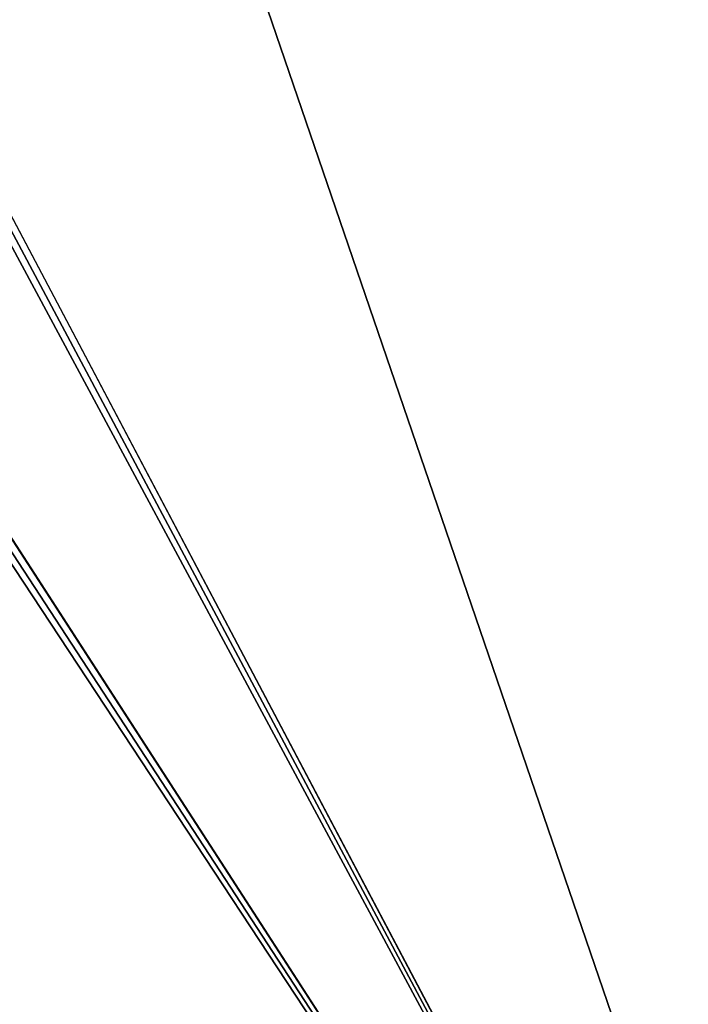
# Model space of a CAD drawing. Units: millimetres. Extents: x -1214 to -441, y -544 to 1469.
# Drawn here: x -640 to -545, y -397 to -258 of the extents above; entities that cross this region are included whole.
import ezdxf

# ---------------------------------------------------------------- set-up
doc = ezdxf.new("R2010")
doc.units = ezdxf.units.MM
doc.header["$LTSCALE"] = 65.185185
doc.layers.add('3648', color=7, linetype='CONTINUOUS')
doc.layers.add('3649', color=7, linetype='CONTINUOUS')

msp = doc.modelspace()

# ---------------------------------------------------------------- linework, layer by layer
at = {"layer": '3648', "color": 9, "linetype": 'Continuous', "true_color": 0xb1bdc9}
for points in [[(-1187.47, -534.3, 1542.16), (-509.47, -534.3, 1542.16), (-509.47, 1447.5, 1542.16), (-1187.47, -534.3, 1542.16)], [(-1187.47, -534.3, 1542.16), (-509.47, 1447.5, 1542.16), (-1085.47, 356.6, 1542.16), (-1187.47, -534.3, 1542.16)]]:
    msp.add_3dface(points, dxfattribs=at)
at = {"layer": '3649', "color": 9, "linetype": 'Continuous', "true_color": 0xb1bdc9}
for points in [[(-509.47, 1447.5, 1536.16), (-509.47, -534.3, 1536.16), (-1187.47, 1447.5, 1536.16), (-509.47, 1447.5, 1536.16)], [(-1187.47, 1447.5, 1536.16), (-509.47, -534.3, 1536.16), (-1085.47, 556.6, 1536.16), (-1187.47, 1447.5, 1536.16)], [(-1085.47, 556.6, 1536.16), (-509.47, -534.3, 1536.16), (-1087.98, 552.27, 1536.16), (-1085.47, 556.6, 1536.16)], [(-1087.98, 552.27, 1536.16), (-509.47, -534.3, 1536.16), (-1092.97, 552.27, 1536.16), (-1087.98, 552.27, 1536.16)], [(-1092.97, 552.27, 1536.16), (-509.47, -534.3, 1536.16), (-1087.98, 360.93, 1536.16), (-1092.97, 552.27, 1536.16)], [(-1087.98, 360.93, 1536.16), (-509.47, -534.3, 1536.16), (-1085.47, 356.6, 1536.16), (-1087.98, 360.93, 1536.16)], [(-1085.47, 356.6, 1536.16), (-509.47, -534.3, 1536.16), (-1087.98, 352.27, 1536.16), (-1085.47, 356.6, 1536.16)], [(-509.47, -534.3, 1536.16), (-1187.47, -534.3, 1536.16), (-1092.97, 352.27, 1536.16), (-509.47, -534.3, 1536.16)], [(-1087.98, 352.27, 1536.16), (-509.47, -534.3, 1536.16), (-1092.97, 352.27, 1536.16), (-1087.98, 352.27, 1536.16)]]:
    msp.add_3dface(points, dxfattribs=at)

doc.saveas('drawing.dxf')
